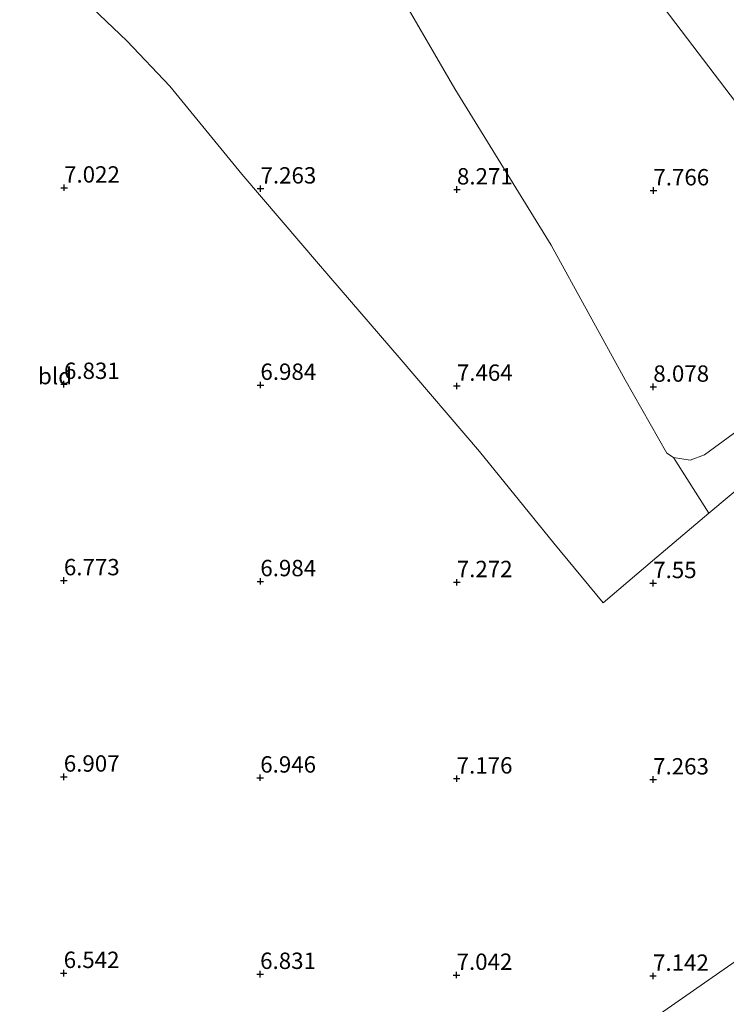
# Model space of a CAD drawing. Units: metres. Extents: x 209992 to 212295, y 456248 to 462299.
# Drawn here: x 210417 to 210525, y 457751 to 457901 of the extents above; entities that cross this region are included whole.
import ezdxf
from ezdxf.enums import TextEntityAlignment as Align

# ---------------------------------------------------------------- set-up
doc = ezdxf.new("R2010")
doc.units = ezdxf.units.M
doc.layers.get('0').update_dxf_attribs({"lineweight": 25})
for name, color, linetype, lineweight in [('B-ME-GR-BOMENSTRUIKEN-GV-B6', 93, 'Continuous', 18), ('B-ME-IE-GRASLAND-GV-B6', 93, 'Continuous', 18), ('B-ME-IE-GRONDWERKLIJN-GROND_INGERICHT-GV-B6', 253, 'Continuous', 18), ('B-ME-IE-HULPGEOMETRIE-L-B1', 53, 'Continuous', 18)]:
    doc.layers.add(name, color=color, linetype=linetype, lineweight=lineweight)
doc.layers.add('B-ME-GW-HOOGTEPUNT-S-B1', color=10, linetype='Continuous')
doc.styles.add('NLCS-ISO', font='NLCS-ISO.TTF')

# ---------------------------------------------------------------- blocks, each defined once
blk = doc.blocks.new('hoogtepunt')
for p, q in [((-0.5, 0), (0.5, 0)), ((0, 0.5), (0, -0.5))]:
    blk.add_line(p, q)

msp = doc.modelspace()

# ---------------------------------------------------------------- linework, layer by layer
at = {"layer": 'B-ME-GR-BOMENSTRUIKEN-GV-B6'}
for points in [[(210579.612, 457901.94, 8.1074), (210577.621, 457895.935, 7.9096), (210574.946, 457890.025, 7.8378), (210572.564, 457885.007, 7.8022), (210570.061, 457880.364, 7.8458), (210567.093, 457875.054, 7.817), (210566.306, 457873.449, 7.7928), (210564.983, 457871.512, 7.739), (210562.93, 457869.153, 7.667), (210560.172, 457866.778, 7.644), (210549.9775, 457858.1321, 7.5966), (210519.996, 457897.5217, 7.402), (210499.711, 457924.172, 7.402)], [(210499.711, 457924.172, 7.402), (210519.996, 457897.5217, 7.402), (210549.9775, 457858.1321, 7.5966), (210530.5297, 457841.4248, 7.5966), (210521.7752, 457835.023, 7.7646), (210519.5698, 457834.2135, 7.7646), (210517.0051, 457834.6036, 7.7646)], [(210517.0051, 457834.6036, 7.7646), (210515.9957, 457835.2929, 8.0166), (210509.6541, 457846.4478, 8.0166), (210498.3539, 457867.0424, 8.0166), (210483.65, 457890.9467, 8.0166), (210475.2133, 457905.4732, 8.1846)]]:
    msp.add_polyline3d(points, dxfattribs=at)
at = {"layer": 'B-ME-IE-GRASLAND-GV-B6'}
msp.add_polyline3d([(210553.1636, 457853.0793, 7.5847), (210541.9494, 457842.6476, 7.6786), (210528.6385, 457831.32, 7.7266), (210522.4196, 457826.0774, 7.6863), (210517.0051, 457834.6036, 7.7646), (210519.5698, 457834.2135, 7.7646), (210521.7752, 457835.023, 7.7646), (210530.5297, 457841.4248, 7.5966), (210531.8707, 457839.8475, 7.6966), (210538.1274, 457845.1672, 7.6966), (210551.206, 457856.188, 7.614), (210553.1636, 457853.0793, 7.5847)], dxfattribs=at)
at = {"layer": 'B-ME-IE-GRONDWERKLIJN-GROND_INGERICHT-GV-B6'}
for points in [[(210410.4045, 457998.93, 8.1414), (210427.634, 457981.0947, 7.9326), (210435.4073, 457972.4875, 7.9326), (210437.6592, 457970.8082, 7.9029), (210448.1584, 457962.9787, 7.7646), (210448.9715, 457961.9643, 7.7646), (210448.7986, 457960.9125, 7.7646), (210438.5048, 457953.7856, 8.1006), (210437.7478, 457952.9085, 8.1006), (210437.6295, 457952.2675, 8.1006), (210437.7264, 457951.5085, 8.1006), (210438.3806, 457950.6749, 8.1006), (210440.2698, 457949.3368, 8.1006), (210446.2916, 457947.1577, 8.1006), (210456.0314, 457937.2219, 8.2686), (210457.9407, 457934.3899, 8.1846), (210468.6992, 457916.9042, 8.1846), (210475.2133, 457905.4732, 8.1846), (210483.65, 457890.9467, 8.0166), (210498.3539, 457867.0424, 8.0166), (210509.6541, 457846.4478, 8.0166), (210515.9957, 457835.2929, 8.0166), (210517.0051, 457834.6036, 7.7646)], [(210416.7385, 457915.2059, 7.6786), (210425.2103, 457906.2508, 7.5826), (210433.5208, 457898.256, 7.3426), (210440.1189, 457891.3209, 7.2466), (210451.1177, 457877.8927, 7.1506), (210463.0995, 457863.8575, 7.1986), (210475.1479, 457849.9031, 7.2466), (210487.3939, 457835.5387, 7.2466), (210498.7341, 457821.5288, 7.3906), (210506.2894, 457812.3973, 7.3906), (210513.8376, 457818.8427, 7.6306), (210522.4196, 457826.0774, 7.6863), (210528.6385, 457831.32, 7.7266), (210541.9494, 457842.6476, 7.6786), (210553.1636, 457853.0793, 7.5847)], [(210517.0051, 457834.6036, 7.7646), (210522.4196, 457826.0774, 7.6863), (210513.8376, 457818.8427, 7.6306), (210506.2894, 457812.3973, 7.3906), (210498.7341, 457821.5288, 7.3906), (210487.3939, 457835.5387, 7.2466), (210475.1479, 457849.9031, 7.2466), (210463.0995, 457863.8575, 7.1986), (210451.1177, 457877.8927, 7.1506), (210440.1189, 457891.3209, 7.2466), (210433.5208, 457898.256, 7.3426), (210425.2103, 457906.2508, 7.5826), (210416.7385, 457915.2059, 7.6786)], [(210553.1636, 457853.0793, 7.5847), (210560.7048, 457841.104, 7.5847), (210586.829, 457799.619, 7.948), (210564.8224, 457784.2989, 7.6906), (210524.1033, 457755.9521, 7.1863), (210483.3843, 457727.6053, 6.7286)], [(210483.3843, 457727.6053, 6.7286), (210524.1033, 457755.9521, 7.1863), (210564.8224, 457784.2989, 7.6906), (210586.829, 457799.619, 7.948), (210594.9355, 457786.3485, 7.948), (210620.479, 457744.533, 7.919)]]:
    msp.add_polyline3d(points, dxfattribs=at)
at = {"layer": 'B-ME-IE-HULPGEOMETRIE-L-B1'}
for points in [[(210410.4045, 457998.93, 8.1414), (210440.8644, 457973.4322, 7.9192), (210461.3906, 457956.2498, 6.3368), (210499.711, 457924.172, 7.402), (210519.996, 457897.5217, 7.402), (210549.9775, 457858.1321, 7.5966), (210551.206, 457856.188, 7.614), (210553.1636, 457853.0793, 7.5847), (210560.7048, 457841.104, 7.5847), (210586.829, 457799.619, 7.948)], [(210586.829, 457799.619, 7.948), (210564.8224, 457784.2989, 7.6906), (210524.1033, 457755.9521, 7.1863), (210483.3843, 457727.6053, 6.7286), (210442.6653, 457699.2584, 6.1779), (210441.0788, 457698.2378, 6.2037), (210440.0707, 457697.5366, 5.76), (210438.9014, 457696.7233, 5.76), (210437.9888, 457696.0736, 6.4566), (210435.808, 457694.5716, 7.4833), (210434.2929, 457693.5177, 7.7123), (210431.666, 457691.6905, 7.6708), (210393.5277, 457665.1621, 7.7209), (210352.8829, 457636.8904, 8.0189), (210312.2382, 457608.6186, 7.653)]]:
    msp.add_polyline3d(points, dxfattribs=at)

# ---------------------------------------------------------------- block references
at = {"layer": 'B-ME-GW-HOOGTEPUNT-S-B1', "rotation": 90}
for p in [(210423.9574, 457875.8254, 7.0225), (210423.9574, 457875.8254, 7.0225), (210453.9573, 457875.6822, 7.2625), (210453.9573, 457875.6822, 7.2625), (210483.9573, 457875.5391, 8.2705), (210483.9573, 457875.5391, 8.2705), (210513.9572, 457875.3959, 7.7665), (210513.9572, 457875.3959, 7.7665), (210423.9437, 457845.8251, 6.8305), (210423.9437, 457845.8251, 6.8305), (210453.9436, 457845.6819, 6.9841), (210453.9436, 457845.6819, 6.9841), (210483.9436, 457845.5388, 7.4641), (210483.9436, 457845.5388, 7.4641), (210513.9435, 457845.3956, 8.0785), (210513.9435, 457845.3956, 8.0785), (210423.93, 457815.8248, 6.7729), (210423.93, 457815.8248, 6.7729), (210453.9299, 457815.6817, 6.9841), (210453.9299, 457815.6817, 6.9841), (210483.9299, 457815.5385, 7.2721), (210483.9299, 457815.5385, 7.2721), (210513.9298, 457815.3953, 7.5505), (210513.9298, 457815.3953, 7.5505), (210423.9163, 457785.8246, 6.9073), (210423.9163, 457785.8246, 6.9073), (210453.9162, 457785.6814, 6.9457), (210453.9162, 457785.6814, 6.9457), (210483.9162, 457785.5382, 7.1761), (210483.9162, 457785.5382, 7.1761), (210513.9161, 457785.3951, 7.2625), (210513.9161, 457785.3951, 7.2625), (210423.9026, 457755.8243, 6.5425), (210423.9026, 457755.8243, 6.5425), (210453.9025, 457755.6811, 6.8305), (210453.9025, 457755.6811, 6.8305), (210483.9025, 457755.538, 7.0417), (210483.9025, 457755.538, 7.0417), (210513.9024, 457755.3948, 7.1425), (210513.9024, 457755.3948, 7.1425)]:
    msp.add_blockref('hoogtepunt', p, dxfattribs=at)

# ---------------------------------------------------------------- texts
at = {"layer": 'B-ME-GW-HOOGTEPUNT-S-B1', "ltscale": 0.2, "style": 'NLCS-ISO'}
for s, p in [('7.022', (210423.9574, 457875.8254, 7.0225)), ('7.022', (210423.9574, 457875.8254, 7.0225)), ('7.263', (210453.9573, 457875.6822, 7.2625)), ('7.263', (210453.9573, 457875.6822, 7.2625)), ('8.271', (210483.9573, 457875.5391, 8.2705)), ('8.271', (210483.9573, 457875.5391, 8.2705)), ('7.766', (210513.9572, 457875.3959, 7.7665)), ('7.766', (210513.9572, 457875.3959, 7.7665)), ('6.831', (210423.9437, 457845.8251, 6.8305)), ('6.831', (210423.9437, 457845.8251, 6.8305)), ('6.984', (210453.9436, 457845.6819, 6.9841)), ('6.984', (210453.9436, 457845.6819, 6.9841)), ('7.464', (210483.9436, 457845.5388, 7.4641)), ('7.464', (210483.9436, 457845.5388, 7.4641)), ('8.078', (210513.9435, 457845.3956, 8.0785)), ('8.078', (210513.9435, 457845.3956, 8.0785)), ('6.773', (210423.93, 457815.8248, 6.7729)), ('6.773', (210423.93, 457815.8248, 6.7729)), ('6.984', (210453.9299, 457815.6817, 6.9841)), ('6.984', (210453.9299, 457815.6817, 6.9841)), ('7.272', (210483.9299, 457815.5385, 7.2721)), ('7.272', (210483.9299, 457815.5385, 7.2721)), ('7.55', (210513.9298, 457815.3953, 7.5505)), ('7.55', (210513.9298, 457815.3953, 7.5505)), ('6.907', (210423.9163, 457785.8246, 6.9073)), ('6.907', (210423.9163, 457785.8246, 6.9073)), ('6.946', (210453.9162, 457785.6814, 6.9457)), ('6.946', (210453.9162, 457785.6814, 6.9457)), ('7.176', (210483.9162, 457785.5382, 7.1761)), ('7.176', (210483.9162, 457785.5382, 7.1761)), ('7.263', (210513.9161, 457785.3951, 7.2625)), ('7.263', (210513.9161, 457785.3951, 7.2625)), ('6.542', (210423.9026, 457755.8243, 6.5425)), ('6.542', (210423.9026, 457755.8243, 6.5425)), ('6.831', (210453.9025, 457755.6811, 6.8305)), ('6.831', (210453.9025, 457755.6811, 6.8305)), ('7.042', (210483.9025, 457755.538, 7.0417)), ('7.042', (210483.9025, 457755.538, 7.0417)), ('7.142', (210513.9024, 457755.3948, 7.1425)), ('7.142', (210513.9024, 457755.3948, 7.1425))]:
    msp.add_text(s, height=2.5, dxfattribs=at).set_placement(p, align=Align.BOTTOM_LEFT)
at = {"layer": 'B-ME-IE-GRONDWERKLIJN-GROND_INGERICHT-GV-B6', "ltscale": 0.2, "style": 'NLCS-ISO'}
msp.add_text('bld', height=2.5, dxfattribs=at).set_placement((210422.5765, 457847.0466), align=Align.MIDDLE_CENTER)

doc.saveas('drawing.dxf')
